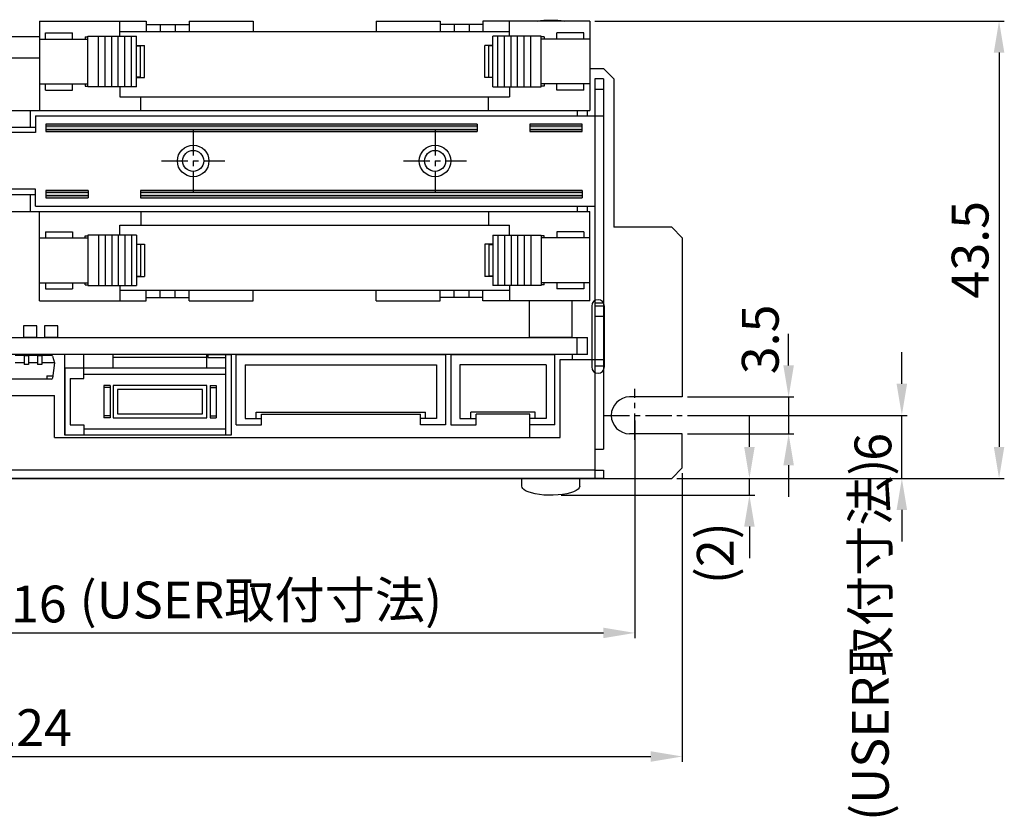
# Model space of a CAD drawing. Extents: x -615 to -122, y 1511 to 1787.
# Drawn here: x -251 to -157, y 1656 to 1731 of the extents above; entities that cross this region are included whole.
import ezdxf

# ---------------------------------------------------------------- set-up
doc = ezdxf.new("R2010")
doc.units = 0
doc.header["$PDMODE"] = 99
doc.linetypes.add('CENTERX2', pattern=[4, 2.5, -0.5, 0.5, -0.5])
doc.layers.get('DEFPOINTS').update_dxf_attribs({"linetype": 'CONTINUOUS'})
for name, color, linetype in [('CL1', 210, 'CENTERX2'), ('SAISEN', 1, 'CONTINUOUS'), ('SUNPOU', 1, 'CONTINUOUS'), ('ZISSEN1', 7, 'CONTINUOUS')]:
    doc.layers.add(name, color=color, linetype=linetype)
doc.styles.get("Standard").update_dxf_attribs({"font": 'txt', "bigfont": 'BigFont'})
doc.styles.add('ゴシック体', font='MS Gothic.ttf')
doc.styles.add('ｽﾀｲﾙ2', font='txt')
doc.dimstyles.new('標準スタイル', dxfattribs={"dimscale": 0, "dimtxt": 3.5, "dimasz": 3, "dimexe": 0.5, "dimexo": 0.5, "dimgap": 1, "dimtad": 1, "dimtxsty": 'ゴシック体', "dimcen": 0, "dimclrd": 1, "dimclre": 1, "dimclrt": 1, "dimazin": 3, "dimtfac": 1, "dimtmove": 0, "dimatfit": 3, "dimtolj": 1})

# ---------------------------------------------------------------- blocks, each defined once
blk = doc.blocks.new('*D8')
at = {"layer": 'DEFPOINTS', "color": 0}
for p in [(-196.45, 1731.238), (-188.653, 1687.738), (-157.531, 1687.738)]:
    blk.add_point(p, dxfattribs=at)
at = {"layer": 'SUNPOU', "color": 1}
for p, q in [((-195.95, 1731.238), (-157.031, 1731.238)), ((-157.531, 1728.238), (-157.531, 1690.738)), ((-188.153, 1687.738), (-157.031, 1687.738))]:
    blk.add_line(p, q, dxfattribs=at)
for points in [[(-158.031, 1728.238), (-157.031, 1728.238), (-157.531, 1731.238)], [(-158.031, 1690.738), (-157.031, 1690.738), (-157.531, 1687.738)]]:
    blk.add_solid(points, dxfattribs=at)
at = {"layer": 'SUNPOU', "color": 1, "insert": (-160.281, 1709.488), "char_height": 3.5, "attachment_point": 5, "rotation": 90}
blk.add_mtext('\\A1;43.5', dxfattribs=at)
blk = doc.blocks.new('*D9')
at = {"layer": 'DEFPOINTS', "color": 0}
for p in [(-187.653, 1693.738), (-166.773, 1693.738), (-188.653, 1687.738)]:
    blk.add_point(p, dxfattribs=at)
at = {"layer": 'SUNPOU', "color": 1}
for p, q in [((-166.773, 1696.738), (-166.773, 1699.738)), ((-187.153, 1693.738), (-166.273, 1693.738)), ((-166.773, 1687.738), (-166.773, 1693.738)), ((-188.153, 1687.738), (-166.273, 1687.738)), ((-166.773, 1684.738), (-166.773, 1681.738))]:
    blk.add_line(p, q, dxfattribs=at)
for points in [[(-167.273, 1696.738), (-166.273, 1696.738), (-166.773, 1693.738)], [(-167.273, 1684.738), (-166.273, 1684.738), (-166.773, 1687.738)]]:
    blk.add_solid(points, dxfattribs=at)
at = {"layer": 'SUNPOU', "color": 1, "insert": (-169.523, 1690.738), "char_height": 3.5, "attachment_point": 5, "rotation": 90}
blk.add_mtext('\\A1;6', dxfattribs=at)
blk = doc.blocks.new('*D10')
at = {"layer": 'DEFPOINTS', "color": 0}
for p in [(-187.653, 1695.488), (-187.653, 1691.988), (-177.538, 1691.988)]:
    blk.add_point(p, dxfattribs=at)
at = {"layer": 'SUNPOU', "color": 1}
for p, q in [((-177.538, 1698.488), (-177.538, 1701.488)), ((-187.153, 1695.488), (-177.038, 1695.488)), ((-177.538, 1695.488), (-177.538, 1691.988)), ((-187.153, 1691.988), (-177.038, 1691.988)), ((-177.538, 1688.988), (-177.538, 1685.988))]:
    blk.add_line(p, q, dxfattribs=at)
for points in [[(-178.038, 1698.488), (-177.038, 1698.488), (-177.538, 1695.488)], [(-178.038, 1688.988), (-177.038, 1688.988), (-177.538, 1691.988)]]:
    blk.add_solid(points, dxfattribs=at)
at = {"layer": 'SUNPOU', "color": 1, "insert": (-180.236, 1700.965), "char_height": 3.5, "attachment_point": 5, "rotation": 90}
blk.add_mtext('\\A1;3.5', dxfattribs=at)
blk = doc.blocks.new('*D11')
at = {"layer": 'DEFPOINTS', "color": 0}
for p in [(-188.653, 1687.738), (-181.265, 1687.738), (-199.667, 1686.151)]:
    blk.add_point(p, dxfattribs=at)
at = {"layer": 'SUNPOU', "color": 1}
for p, q in [((-181.265, 1690.738), (-181.265, 1693.738)), ((-188.153, 1687.738), (-180.765, 1687.738)), ((-181.265, 1686.151), (-181.265, 1687.738)), ((-199.167, 1686.151), (-180.765, 1686.151)), ((-181.265, 1683.151), (-181.265, 1680.151))]:
    blk.add_line(p, q, dxfattribs=at)
for points in [[(-181.765, 1690.738), (-180.765, 1690.738), (-181.265, 1687.738)], [(-181.765, 1683.151), (-180.765, 1683.151), (-181.265, 1686.151)]]:
    blk.add_solid(points, dxfattribs=at)
at = {"layer": 'SUNPOU', "color": 1, "insert": (-184.508, 1680.629), "char_height": 3.5, "attachment_point": 5, "rotation": 90}
blk.add_mtext('\\A1;(2)', dxfattribs=at)
blk = doc.blocks.new('*D12')
at = {"layer": 'DEFPOINTS', "color": 0}
for p in [(-308.154, 1693.738), (-192.153, 1693.738), (-192.153, 1673.044)]:
    blk.add_point(p, dxfattribs=at)
at = {"layer": 'SUNPOU', "color": 1}
for p, q in [((-308.154, 1693.238), (-308.154, 1672.544)), ((-192.153, 1693.238), (-192.153, 1672.544)), ((-305.154, 1673.044), (-195.153, 1673.044))]:
    blk.add_line(p, q, dxfattribs=at)
for points in [[(-305.154, 1673.544), (-305.154, 1672.544), (-308.154, 1673.044)], [(-195.153, 1673.544), (-195.153, 1672.544), (-192.153, 1673.044)]]:
    blk.add_solid(points, dxfattribs=at)
at = {"layer": 'SUNPOU', "color": 1, "insert": (-250.154, 1675.794), "char_height": 3.5, "attachment_point": 5}
blk.add_mtext('\\A1;116', dxfattribs=at)
blk = doc.blocks.new('*D13')
at = {"layer": 'DEFPOINTS', "color": 0}
for p in [(-311.653, 1688.738), (-187.653, 1688.738), (-187.653, 1661.29)]:
    blk.add_point(p, dxfattribs=at)
at = {"layer": 'SUNPOU', "color": 1}
for p, q in [((-311.653, 1688.238), (-311.653, 1660.79)), ((-187.653, 1688.238), (-187.653, 1660.79)), ((-308.653, 1661.29), (-190.653, 1661.29))]:
    blk.add_line(p, q, dxfattribs=at)
for points in [[(-308.653, 1661.79), (-308.653, 1660.79), (-311.653, 1661.29)], [(-190.653, 1661.79), (-190.653, 1660.79), (-187.653, 1661.29)]]:
    blk.add_solid(points, dxfattribs=at)
at = {"layer": 'SUNPOU', "color": 1, "insert": (-249.653, 1664.04), "char_height": 3.5, "attachment_point": 5}
blk.add_mtext('\\A1;124', dxfattribs=at)

msp = doc.modelspace()

# ---------------------------------------------------------------- hatches: boundary and pattern name
at = {"layer": 'ZISSEN1'}
for points in [[(-248.153, 1721.438), (-248.153, 1720.938), (-207.153, 1720.938), (-207.153, 1721.438)], [(-248.153, 1721.238), (-248.153, 1720.738), (-207.153, 1720.738), (-207.153, 1721.238)], [(-197.153, 1720.938), (-197.153, 1721.438), (-202.153, 1721.438), (-202.153, 1720.938)], [(-197.153, 1720.738), (-197.153, 1721.238), (-202.153, 1721.238), (-202.153, 1720.738)], [(-244.153, 1714.638), (-244.153, 1715.138), (-248.153, 1715.138), (-248.153, 1714.638)], [(-239.153, 1715.138), (-239.153, 1714.638), (-197.153, 1714.638), (-197.153, 1715.138)], [(-244.153, 1714.438), (-244.153, 1714.938), (-248.153, 1714.938), (-248.153, 1714.438)], [(-239.153, 1714.938), (-239.153, 1714.438), (-197.153, 1714.438), (-197.153, 1714.938)]]:
    msp.add_hatch(color=256, dxfattribs=at).paths.add_polyline_path(points)

# ---------------------------------------------------------------- linework, layer by layer
at = {"layer": 'CL1'}
for p, q in [((-234.153, 1720.938), (-234.153, 1714.938)), ((-211.153, 1720.938), (-211.153, 1714.938)), ((-237.153, 1717.938), (-231.153, 1717.938)), ((-214.153, 1717.938), (-208.153, 1717.938)), ((-192.153, 1691.42), (-192.153, 1696.265)), ((-195.153, 1693.738), (-187.653, 1693.738))]:
    msp.add_line(p, q, dxfattribs=at)
at = {"layer": 'SAISEN'}
for centre in [(-234.153, 1717.938), (-211.153, 1717.938)]:
    msp.add_circle(centre, 1.5, dxfattribs=at)
at = {"layer": 'ZISSEN1'}
for p, q in [((-248.759, 1731.238), (-248.759, 1722.738)), ((-248.759, 1731.238), (-238.609, 1731.238)), ((-241.129, 1729.793), (-241.129, 1731.238)), ((-238.609, 1731.238), (-238.609, 1730.238)), ((-234.549, 1731.238), (-234.549, 1730.238)), ((-234.549, 1731.238), (-228.459, 1731.238)), ((-228.459, 1731.238), (-228.459, 1730.238)), ((-216.749, 1731.238), (-210.66, 1731.238)), ((-216.749, 1731.238), (-216.749, 1730.238)), ((-210.66, 1731.238), (-210.66, 1730.238)), ((-196.45, 1731.238), (-206.6, 1731.238)), ((-206.6, 1731.238), (-206.6, 1730.238)), ((-204.079, 1729.793), (-204.079, 1731.238)), ((-196.45, 1731.238), (-196.45, 1722.738)), ((-248.204, 1729.518), (-248.204, 1730.118)), ((-248.204, 1730.118), (-245.624, 1730.118)), ((-245.624, 1729.518), (-245.624, 1730.118)), ((-241.129, 1730.238), (-204.079, 1730.238)), ((-238.609, 1730.913), (-234.549, 1730.913)), ((-237.289, 1730.913), (-237.289, 1730.238)), ((-235.869, 1730.913), (-235.869, 1730.238)), ((-206.6, 1730.913), (-210.66, 1730.913)), ((-209.34, 1730.913), (-209.34, 1730.238)), ((-207.92, 1730.913), (-207.92, 1730.238)), ((-197.004, 1730.118), (-199.584, 1730.118)), ((-199.584, 1729.518), (-199.584, 1730.118)), ((-197.004, 1729.518), (-197.004, 1730.118)), ((-248.759, 1729.738), (-252.557, 1729.738)), ((-248.759, 1729.518), (-244.154, 1729.518)), ((-244.424, 1729.738), (-244.424, 1729.518)), ((-244.424, 1729.738), (-244.154, 1729.738)), ((-244.154, 1729.793), (-239.554, 1729.793)), ((-244.154, 1724.993), (-244.154, 1729.793)), ((-243.154, 1724.993), (-243.154, 1729.793)), ((-242.528, 1724.993), (-242.528, 1729.793)), ((-241.902, 1724.993), (-241.902, 1729.793)), ((-241.276, 1724.993), (-241.276, 1729.793)), ((-240.65, 1724.993), (-240.65, 1729.793)), ((-240.024, 1724.993), (-240.024, 1729.793)), ((-239.554, 1724.993), (-239.554, 1729.793)), ((-201.054, 1729.793), (-205.654, 1729.793)), ((-205.654, 1724.993), (-205.654, 1729.793)), ((-205.185, 1724.993), (-205.185, 1729.793)), ((-204.559, 1724.993), (-204.559, 1729.793)), ((-203.933, 1724.993), (-203.933, 1729.793)), ((-203.307, 1724.993), (-203.307, 1729.793)), ((-202.681, 1724.993), (-202.681, 1729.793)), ((-202.054, 1724.993), (-202.054, 1729.793)), ((-201.054, 1724.993), (-201.054, 1729.793)), ((-200.784, 1729.738), (-201.054, 1729.738)), ((-196.45, 1729.518), (-201.054, 1729.518)), ((-200.784, 1729.738), (-200.784, 1729.518)), ((-239.554, 1728.918), (-238.774, 1728.918)), ((-239.554, 1728.893), (-239.154, 1728.893)), ((-239.154, 1725.893), (-239.154, 1728.893)), ((-238.774, 1725.868), (-238.774, 1728.918)), ((-206.434, 1725.868), (-206.434, 1728.918)), ((-205.654, 1728.918), (-206.434, 1728.918)), ((-206.054, 1725.893), (-206.054, 1728.893)), ((-205.654, 1728.893), (-206.054, 1728.893)), ((-252.557, 1727.738), (-248.759, 1727.738)), ((-196.45, 1726.738), (-195.153, 1726.738)), ((-195.153, 1726.738), (-194.153, 1725.738)), ((-239.154, 1725.893), (-239.554, 1725.893)), ((-239.554, 1725.868), (-238.774, 1725.868)), ((-205.654, 1725.868), (-206.434, 1725.868)), ((-206.054, 1725.893), (-205.654, 1725.893)), ((-195.153, 1725.738), (-195.953, 1725.738)), ((-195.953, 1725.738), (-195.953, 1722.238)), ((-195.153, 1725.738), (-195.153, 1690.538)), ((-194.153, 1725.738), (-194.153, 1711.638)), ((-248.759, 1725.268), (-244.154, 1725.268)), ((-248.204, 1724.668), (-248.204, 1725.268)), ((-248.204, 1724.668), (-245.624, 1724.668)), ((-245.624, 1724.668), (-245.624, 1725.268)), ((-244.424, 1725.268), (-244.424, 1725.048)), ((-244.424, 1725.048), (-244.154, 1725.048)), ((-239.554, 1724.993), (-244.154, 1724.993)), ((-241.12, 1724.993), (-241.12, 1724.038)), ((-205.654, 1724.993), (-201.054, 1724.993)), ((-204.079, 1724.993), (-204.079, 1724.038)), ((-196.45, 1725.268), (-201.054, 1725.268)), ((-200.784, 1725.048), (-201.054, 1725.048)), ((-200.784, 1725.268), (-200.784, 1725.048)), ((-199.584, 1724.668), (-199.584, 1725.268)), ((-197.004, 1724.668), (-199.584, 1724.668)), ((-197.004, 1724.668), (-197.004, 1725.268)), ((-195.153, 1724.738), (-195.953, 1724.738)), ((-241.129, 1724.038), (-204.079, 1724.038)), ((-239.117, 1722.738), (-239.117, 1724.038)), ((-206.082, 1722.738), (-206.082, 1724.038)), ((-303.66, 1722.738), (-196.66, 1722.738)), ((-249.653, 1722.738), (-249.653, 1721.138)), ((-248.759, 1722.738), (-196.45, 1722.738)), ((-197.653, 1722.738), (-197.653, 1722.238)), ((-196.653, 1722.238), (-196.653, 1722.738)), ((-249.153, 1722.238), (-249.153, 1720.638)), ((-249.153, 1722.238), (-195.153, 1722.238)), ((-195.953, 1722.238), (-195.953, 1713.638)), ((-252.153, 1721.138), (-249.153, 1721.138)), ((-248.153, 1721.438), (-248.153, 1720.938)), ((-207.153, 1721.438), (-248.153, 1721.438)), ((-207.153, 1721.238), (-248.153, 1721.238)), ((-248.153, 1721.238), (-248.153, 1720.738)), ((-248.153, 1720.938), (-207.153, 1720.938)), ((-248.153, 1720.738), (-207.153, 1720.738)), ((-207.153, 1721.438), (-207.153, 1720.938)), ((-207.153, 1721.238), (-207.153, 1720.738)), ((-197.153, 1721.438), (-202.153, 1721.438)), ((-202.153, 1721.438), (-202.153, 1720.938)), ((-202.153, 1721.238), (-202.153, 1720.738)), ((-197.153, 1721.238), (-202.153, 1721.238)), ((-202.153, 1720.938), (-197.153, 1720.938)), ((-202.153, 1720.738), (-197.153, 1720.738)), ((-197.153, 1720.938), (-197.153, 1721.438)), ((-197.153, 1720.738), (-197.153, 1721.238)), ((-249.153, 1720.638), (-252.153, 1720.638)), ((-249.153, 1715.238), (-252.153, 1715.238)), ((-249.153, 1713.638), (-249.153, 1715.238)), ((-248.153, 1715.138), (-248.153, 1714.638)), ((-244.153, 1715.138), (-248.153, 1715.138)), ((-244.153, 1715.138), (-244.153, 1714.638)), ((-239.153, 1715.138), (-239.153, 1714.638)), ((-197.153, 1715.138), (-239.153, 1715.138)), ((-197.153, 1715.138), (-197.153, 1714.638)), ((-252.153, 1714.738), (-249.153, 1714.738)), ((-249.653, 1714.738), (-249.653, 1713.138)), ((-244.153, 1714.938), (-248.153, 1714.938)), ((-248.153, 1714.938), (-248.153, 1714.438)), ((-248.153, 1714.638), (-244.153, 1714.638)), ((-248.153, 1714.438), (-244.153, 1714.438)), ((-244.153, 1714.938), (-244.153, 1714.438)), ((-197.153, 1714.938), (-239.153, 1714.938)), ((-239.153, 1714.938), (-239.153, 1714.438)), ((-239.153, 1714.638), (-197.153, 1714.638)), ((-239.153, 1714.438), (-197.153, 1714.438)), ((-197.153, 1714.938), (-197.153, 1714.438)), ((-249.153, 1713.638), (-195.953, 1713.638)), ((-197.653, 1713.638), (-197.653, 1713.138)), ((-196.653, 1713.138), (-196.653, 1713.638)), ((-195.953, 1713.638), (-195.953, 1699.038)), ((-303.66, 1713.138), (-196.66, 1713.138)), ((-248.759, 1713.138), (-196.45, 1713.138)), ((-248.759, 1704.638), (-248.759, 1713.138)), ((-239.117, 1713.138), (-239.117, 1711.838)), ((-206.082, 1713.138), (-206.082, 1711.838)), ((-196.45, 1704.638), (-196.45, 1713.138)), ((-241.129, 1711.838), (-204.079, 1711.838)), ((-241.12, 1710.883), (-241.12, 1711.838)), ((-204.079, 1710.883), (-204.079, 1711.838)), ((-188.653, 1711.638), (-194.153, 1711.638)), ((-188.653, 1711.638), (-187.653, 1710.638)), ((-248.759, 1710.608), (-244.154, 1710.608)), ((-248.204, 1711.208), (-245.624, 1711.208)), ((-248.204, 1711.208), (-248.204, 1710.608)), ((-245.624, 1711.208), (-245.624, 1710.608)), ((-244.424, 1710.828), (-244.154, 1710.828)), ((-244.424, 1710.608), (-244.424, 1710.828)), ((-244.154, 1710.883), (-244.154, 1706.083)), ((-239.554, 1710.883), (-244.154, 1710.883)), ((-243.154, 1710.883), (-243.154, 1706.083)), ((-242.528, 1710.883), (-242.528, 1706.083)), ((-241.902, 1710.883), (-241.902, 1706.083)), ((-241.276, 1710.883), (-241.276, 1706.083)), ((-240.65, 1710.883), (-240.65, 1706.083)), ((-240.024, 1710.883), (-240.024, 1706.083)), ((-239.554, 1710.883), (-239.554, 1706.083)), ((-205.654, 1710.883), (-205.654, 1706.083)), ((-205.654, 1710.883), (-201.054, 1710.883)), ((-205.185, 1710.883), (-205.185, 1706.083)), ((-204.559, 1710.883), (-204.559, 1706.083)), ((-203.933, 1710.883), (-203.933, 1706.083)), ((-203.307, 1710.883), (-203.307, 1706.083)), ((-202.681, 1710.883), (-202.681, 1706.083)), ((-202.054, 1710.883), (-202.054, 1706.083)), ((-201.054, 1710.883), (-201.054, 1706.083)), ((-200.784, 1710.828), (-201.054, 1710.828)), ((-196.45, 1710.608), (-201.054, 1710.608)), ((-200.784, 1710.608), (-200.784, 1710.828)), ((-199.584, 1711.208), (-199.584, 1710.608)), ((-197.004, 1711.208), (-199.584, 1711.208)), ((-197.004, 1711.208), (-197.004, 1710.608)), ((-187.653, 1710.638), (-187.653, 1695.488)), ((-239.554, 1710.008), (-238.774, 1710.008)), ((-239.154, 1709.983), (-239.554, 1709.983)), ((-239.154, 1709.983), (-239.154, 1706.983)), ((-238.774, 1710.008), (-238.774, 1706.958)), ((-205.654, 1710.008), (-206.434, 1710.008)), ((-206.434, 1710.008), (-206.434, 1706.958)), ((-206.054, 1709.983), (-205.654, 1709.983)), ((-206.054, 1709.983), (-206.054, 1706.983)), ((-239.554, 1706.983), (-239.154, 1706.983)), ((-239.554, 1706.958), (-238.774, 1706.958)), ((-205.654, 1706.958), (-206.434, 1706.958)), ((-205.654, 1706.983), (-206.054, 1706.983)), ((-248.759, 1706.358), (-244.154, 1706.358)), ((-248.204, 1706.358), (-248.204, 1705.758)), ((-248.204, 1705.758), (-245.624, 1705.758)), ((-245.624, 1706.358), (-245.624, 1705.758)), ((-244.424, 1706.138), (-244.424, 1706.358)), ((-244.424, 1706.138), (-244.154, 1706.138)), ((-244.154, 1706.083), (-239.554, 1706.083)), ((-241.129, 1706.083), (-241.129, 1704.638)), ((-201.054, 1706.083), (-205.654, 1706.083)), ((-204.079, 1706.083), (-204.079, 1704.638)), ((-196.45, 1706.358), (-201.054, 1706.358)), ((-200.784, 1706.138), (-201.054, 1706.138)), ((-200.784, 1706.138), (-200.784, 1706.358)), ((-199.584, 1706.358), (-199.584, 1705.758)), ((-197.004, 1705.758), (-199.584, 1705.758)), ((-197.004, 1706.358), (-197.004, 1705.758)), ((-241.129, 1705.638), (-204.079, 1705.638)), ((-238.609, 1704.638), (-238.609, 1705.638)), ((-238.609, 1704.963), (-234.549, 1704.963)), ((-237.289, 1704.963), (-237.289, 1705.638)), ((-235.869, 1704.963), (-235.869, 1705.638)), ((-234.549, 1704.638), (-234.549, 1705.638)), ((-228.459, 1704.638), (-228.459, 1705.638)), ((-216.749, 1704.638), (-216.749, 1705.638)), ((-210.66, 1704.638), (-210.66, 1705.638)), ((-206.6, 1704.963), (-210.66, 1704.963)), ((-209.34, 1704.963), (-209.34, 1705.638)), ((-207.92, 1704.963), (-207.92, 1705.638)), ((-206.6, 1704.638), (-206.6, 1705.638)), ((-248.759, 1704.638), (-238.609, 1704.638)), ((-234.549, 1704.638), (-228.459, 1704.638)), ((-216.749, 1704.638), (-210.66, 1704.638)), ((-196.45, 1704.638), (-206.6, 1704.638)), ((-202.173, 1701.138), (-202.173, 1704.638)), ((-198.133, 1701.138), (-198.133, 1704.638)), ((-196.253, 1704.138), (-196.253, 1698.338)), ((-195.953, 1704.438), (-195.153, 1704.438)), ((-195.153, 1704.138), (-195.953, 1704.138)), ((-195.053, 1698.338), (-195.053, 1704.138)), ((-195.153, 1703.138), (-195.953, 1703.138)), ((-250.278, 1702.238), (-250.278, 1701.138)), ((-249.028, 1702.238), (-250.278, 1702.238)), ((-250.278, 1702.238), (-250.278, 1701.138)), ((-249.028, 1702.238), (-250.278, 1702.238)), ((-249.028, 1701.138), (-249.028, 1702.238)), ((-249.028, 1701.138), (-249.028, 1702.238)), ((-247.028, 1702.238), (-248.278, 1702.238)), ((-248.278, 1702.238), (-248.278, 1701.138)), ((-247.028, 1702.238), (-248.278, 1702.238)), ((-248.278, 1702.238), (-248.278, 1701.138)), ((-247.028, 1701.138), (-247.028, 1702.238)), ((-247.028, 1701.138), (-247.028, 1702.238)), ((-257.153, 1701.138), (-196.653, 1701.138)), ((-249.028, 1701.138), (-250.278, 1701.138)), ((-249.028, 1701.138), (-250.278, 1701.138)), ((-247.028, 1701.138), (-248.278, 1701.138)), ((-247.028, 1701.138), (-248.278, 1701.138)), ((-198.133, 1701.138), (-202.173, 1701.138)), ((-197.653, 1699.538), (-197.653, 1701.138)), ((-197.653, 1699.538), (-197.653, 1701.138)), ((-196.653, 1699.538), (-196.653, 1701.138)), ((-196.653, 1699.538), (-196.653, 1701.138)), ((-196.653, 1699.538), (-257.153, 1699.538)), ((-196.653, 1699.538), (-255.453, 1699.538)), ((-250.218, 1699.438), (-251.088, 1699.438)), ((-249.818, 1699.538), (-250.218, 1699.538)), ((-250.218, 1699.538), (-250.218, 1698.588)), ((-249.818, 1699.388), (-250.218, 1699.388)), ((-249.818, 1699.538), (-249.818, 1698.588)), ((-248.948, 1699.438), (-249.818, 1699.438)), ((-248.948, 1699.538), (-248.948, 1698.588)), ((-248.548, 1699.538), (-248.948, 1699.538)), ((-248.548, 1699.388), (-248.948, 1699.388)), ((-248.548, 1699.538), (-248.548, 1698.588)), ((-247.629, 1699.438), (-248.548, 1699.438)), ((-247.533, 1699.365), (-247.353, 1698.738)), ((-246.353, 1698.238), (-246.353, 1699.538)), ((-244.553, 1699.538), (-246.353, 1699.538)), ((-244.553, 1698.238), (-244.553, 1699.538)), ((-241.753, 1698.238), (-241.753, 1699.538)), ((-232.853, 1699.538), (-241.753, 1699.538)), ((-232.853, 1699.238), (-241.753, 1699.238)), ((-232.853, 1698.238), (-232.853, 1699.538)), ((-232.753, 1699.538), (-230.553, 1699.538)), ((-232.753, 1699.538), (-232.753, 1699.238)), ((-232.753, 1699.238), (-231.053, 1699.238)), ((-231.053, 1691.838), (-231.053, 1699.538)), ((-230.553, 1699.538), (-230.553, 1691.838)), ((-230.053, 1699.538), (-210.153, 1699.538)), ((-230.053, 1692.838), (-230.053, 1699.538)), ((-210.153, 1699.538), (-210.153, 1692.838)), ((-209.653, 1699.538), (-209.653, 1692.838)), ((-209.653, 1699.538), (-199.753, 1699.538)), ((-209.653, 1699.538), (-209.653, 1692.838)), ((-209.653, 1699.538), (-199.753, 1699.538)), ((-199.753, 1692.838), (-199.753, 1699.538)), ((-199.753, 1692.838), (-199.753, 1699.538)), ((-198.133, 1699.538), (-198.133, 1699.038)), ((-250.218, 1698.738), (-251.088, 1698.738)), ((-249.818, 1698.588), (-250.218, 1698.588)), ((-248.948, 1698.738), (-249.818, 1698.738)), ((-248.548, 1698.588), (-248.948, 1698.588)), ((-247.353, 1698.738), (-248.548, 1698.738)), ((-247.353, 1698.738), (-247.542, 1697.275)), ((-231.053, 1698.238), (-246.353, 1698.238)), ((-246.353, 1691.838), (-246.353, 1698.238)), ((-246.353, 1698.238), (-246.353, 1691.838)), ((-244.553, 1697.238), (-244.553, 1698.238)), ((-229.203, 1698.538), (-211.003, 1698.538)), ((-229.203, 1698.538), (-229.203, 1693.438)), ((-211.003, 1698.538), (-211.003, 1693.438)), ((-208.803, 1698.538), (-208.803, 1693.438)), ((-200.603, 1698.538), (-208.803, 1698.538)), ((-208.803, 1698.538), (-208.803, 1693.438)), ((-200.603, 1698.538), (-208.803, 1698.538)), ((-200.603, 1698.538), (-200.603, 1693.438)), ((-200.603, 1698.538), (-200.603, 1693.438)), ((-199.253, 1691.638), (-199.253, 1699.038)), ((-199.253, 1699.038), (-195.153, 1699.038)), ((-195.953, 1699.038), (-195.953, 1690.538)), ((-195.953, 1698.438), (-195.153, 1698.438)), ((-248.053, 1697.488), (-247.515, 1697.488)), ((-248.053, 1697.488), (-248.053, 1697.188)), ((-231.053, 1697.638), (-244.553, 1697.638)), ((-247.641, 1697.188), (-253.665, 1697.188)), ((-245.853, 1697.238), (-245.853, 1692.838)), ((-245.853, 1697.238), (-244.553, 1697.238)), ((-242.053, 1696.588), (-242.653, 1696.588)), ((-242.653, 1696.588), (-242.653, 1693.488)), ((-242.053, 1696.388), (-242.653, 1696.388)), ((-242.053, 1696.588), (-242.053, 1693.488)), ((-232.853, 1696.588), (-241.753, 1696.588)), ((-241.753, 1696.588), (-241.753, 1693.488)), ((-232.853, 1693.488), (-232.853, 1696.588)), ((-232.553, 1696.588), (-232.553, 1693.488)), ((-232.553, 1696.588), (-231.953, 1696.588)), ((-232.553, 1696.388), (-231.953, 1696.388)), ((-231.953, 1696.588), (-231.953, 1693.488)), ((-257.153, 1695.638), (-247.353, 1695.638)), ((-247.353, 1691.638), (-247.353, 1695.638)), ((-233.253, 1696.188), (-241.353, 1696.188)), ((-241.353, 1696.188), (-241.353, 1693.888)), ((-233.253, 1693.888), (-233.253, 1696.188)), ((-187.653, 1695.488), (-192.653, 1695.488)), ((-242.053, 1693.688), (-242.653, 1693.688)), ((-241.353, 1693.888), (-233.253, 1693.888)), ((-232.553, 1693.688), (-231.953, 1693.688)), ((-228.153, 1693.438), (-228.153, 1694.038)), ((-228.153, 1694.038), (-212.053, 1694.038)), ((-227.653, 1692.838), (-227.653, 1693.838)), ((-227.653, 1693.838), (-212.553, 1693.838)), ((-212.553, 1692.838), (-212.553, 1693.838)), ((-212.053, 1693.438), (-212.053, 1694.038)), ((-201.653, 1694.038), (-207.753, 1694.038)), ((-207.753, 1693.438), (-207.753, 1694.038)), ((-201.653, 1694.038), (-207.753, 1694.038)), ((-207.753, 1693.438), (-207.753, 1694.038)), ((-202.153, 1693.838), (-207.253, 1693.838)), ((-207.253, 1692.838), (-207.253, 1693.838)), ((-202.153, 1693.838), (-207.253, 1693.838)), ((-207.253, 1692.838), (-207.253, 1693.838)), ((-202.173, 1693.838), (-202.173, 1691.638)), ((-202.153, 1692.838), (-202.153, 1693.838)), ((-202.153, 1692.838), (-202.153, 1693.838)), ((-201.653, 1693.438), (-201.653, 1694.038)), ((-201.653, 1693.438), (-201.653, 1694.038)), ((-187.653, 1693.738), (-187.653, 1693.738)), ((-245.853, 1692.838), (-244.553, 1692.838)), ((-244.553, 1692.838), (-244.553, 1691.838)), ((-242.053, 1693.488), (-242.653, 1693.488)), ((-241.753, 1693.488), (-232.853, 1693.488)), ((-232.553, 1693.488), (-231.953, 1693.488)), ((-230.053, 1692.838), (-227.653, 1692.838)), ((-229.203, 1693.438), (-227.653, 1693.438)), ((-211.003, 1693.438), (-212.553, 1693.438)), ((-210.153, 1692.838), (-212.553, 1692.838)), ((-209.653, 1692.838), (-207.253, 1692.838)), ((-209.653, 1692.838), (-207.253, 1692.838)), ((-208.803, 1693.438), (-207.253, 1693.438)), ((-208.803, 1693.438), (-207.253, 1693.438)), ((-200.603, 1693.438), (-202.153, 1693.438)), ((-200.603, 1693.438), (-202.153, 1693.438)), ((-199.753, 1692.838), (-202.153, 1692.838)), ((-199.753, 1692.838), (-202.153, 1692.838)), ((-230.553, 1691.838), (-246.353, 1691.838)), ((-230.553, 1691.838), (-246.353, 1691.838)), ((-231.053, 1692.438), (-244.553, 1692.438)), ((-187.653, 1691.988), (-192.653, 1691.988)), ((-187.653, 1688.738), (-187.653, 1691.988)), ((-247.353, 1691.638), (-199.253, 1691.638)), ((-195.953, 1690.538), (-195.953, 1688.038)), ((-195.953, 1690.538), (-195.153, 1690.538)), ((-195.953, 1689.038), (-195.953, 1688.538)), ((-195.953, 1688.538), (-305.353, 1688.538)), ((-195.953, 1688.538), (-195.153, 1688.538)), ((-195.953, 1688.538), (-195.953, 1687.738)), ((-195.153, 1688.538), (-195.153, 1687.738)), ((-188.653, 1687.738), (-187.653, 1688.738)), ((-310.653, 1687.738), (-188.653, 1687.738)), ((-195.153, 1687.738), (-306.153, 1687.738)), ((-197.403, 1687.738), (-202.903, 1687.738))]:
    msp.add_line(p, q, dxfattribs=at)
at = {"layer": 'ZISSEN1', "ltscale": 0.4}
for p, q in [((-202.903, 1686.988), (-202.903, 1687.738)), ((-197.403, 1686.988), (-197.403, 1687.738))]:
    msp.add_line(p, q, dxfattribs=at)
at = {"layer": 'ZISSEN1'}
for centre in [(-234.153, 1717.938), (-211.153, 1717.938)]:
    msp.add_circle(centre, 1, dxfattribs=at)
for centre, radius, start, end in [((-195.653, 1704.138), 0.6, 0, 180), ((-247.629, 1699.338), 0.1, 15.94547, 90.00002), ((-195.653, 1698.338), 0.6, 180, 0), ((-247.641, 1697.288), 0.1, 269.99998, 352.64761), ((-192.653, 1693.738), 1.75, 90, 270)]:
    msp.add_arc(centre, radius, start, end, dxfattribs=at)
at = {"layer": 'ZISSEN1', "ltscale": 0.4, "extrusion": (0, 0, -1)}
for centre, major_axis, start_param, end_param in [((-200.153, 1730.488), (-2.75, 0), 7.364024, 8.343939), ((-200.153, 1686.988), (2.75, 0), 8.914746, 9.424778), ((-200.153, 1686.988), (2.75, 0), 6.283185, 8.914746)]:
    msp.add_ellipse(centre, major_axis=major_axis, ratio=0.309091, start_param=start_param, end_param=end_param, dxfattribs=at)

# ---------------------------------------------------------------- texts
at = {"layer": 'ZISSEN1', "linetype": 'BYBLOCK', "insert": (-171.526, 1655.163), "char_height": 3.5, "width": 37.63922, "attachment_point": 1, "rotation": 90, "style": 'ｽﾀｲﾙ2'}
msp.add_mtext('{\\fＭＳ ゴシック|b0|i0|c128|p49;(USER取付寸法)}', dxfattribs=at)
at = {"layer": 'ZISSEN1', "linetype": 'BYBLOCK', "insert": (-244.946, 1677.924), "char_height": 3.5, "width": 37.63922, "attachment_point": 1, "style": 'ｽﾀｲﾙ2'}
msp.add_mtext('{\\fＭＳ ゴシック|b0|i0|c128|p49;(USER取付寸法)}', dxfattribs=at)

# ---------------------------------------------------------------- dimensions: what is measured, and where the dimension line sits
at = {"layer": 'SUNPOU'}
for base, p1, p2, picture, middle in [((-157.531, 1687.738), (-196.45, 1731.238), (-188.653, 1687.738), '*D8', (-160.281, 1709.488)), ((-166.773, 1693.738), (-188.653, 1687.738), (-187.653, 1693.738), '*D9', (-169.523, 1690.738))]:
    dim = msp.add_linear_dim(base=base, p1=p1, p2=p2, angle=90, dimstyle='標準スタイル', override={"dimscale": 1, "dimtxsty": 'STANDARD'}, dxfattribs=at)
    dim.commit()
    dim.dimension.update_dxf_attribs({"geometry": picture, "text_midpoint": middle})
dim = msp.add_linear_dim(base=(-177.538, 1691.988), p1=(-187.653, 1695.488), p2=(-187.653, 1691.988), angle=90, dimstyle='標準スタイル', override={"dimscale": 1, "dimtxsty": 'STANDARD', "dimtmove": 2}, dxfattribs=at)
dim.commit()
dim.dimension.update_dxf_attribs({"geometry": '*D10', "text_midpoint": (-180.236, 1700.965), "dimtype": 160})
for base, p1, p2, picture, middle in [((-192.153, 1673.044), (-308.154, 1693.738), (-192.153, 1693.738), '*D12', (-250.154, 1675.794)), ((-187.653, 1661.29), (-311.653, 1688.738), (-187.653, 1688.738), '*D13', (-249.653, 1664.04))]:
    dim = msp.add_linear_dim(base=base, p1=p1, p2=p2, dimstyle='標準スタイル', override={"dimscale": 1, "dimtxsty": 'STANDARD'}, dxfattribs=at)
    dim.commit()
    dim.dimension.update_dxf_attribs({"geometry": picture, "text_midpoint": middle})
dim = msp.add_linear_dim(base=(-181.265, 1687.738), p1=(-199.667, 1686.151), p2=(-188.653, 1687.738), angle=90, text='(2)', dimstyle='標準スタイル', override={"dimscale": 1, "dimtxsty": 'STANDARD', "dimtmove": 2}, dxfattribs=at)
dim.commit()
dim.dimension.update_dxf_attribs({"geometry": '*D11', "text_midpoint": (-184.508, 1680.629), "dimtype": 160})

doc.saveas('drawing.dxf')
